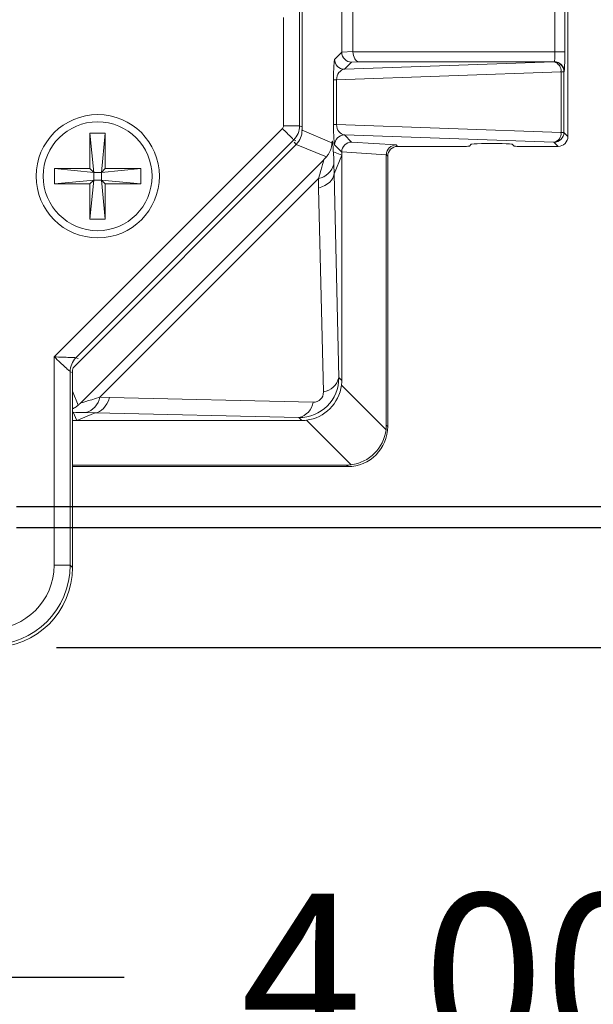
# Model space of a CAD drawing. Units: inches. Extents: x 0.6 to 16.5, y 0.4 to 10.6.
# Drawn here: x 13.6 to 14, y 5.4 to 6.2 of the extents above; entities that cross this region are included whole.
import ezdxf

# ---------------------------------------------------------------- set-up
doc = ezdxf.new("R2010")
doc.units = ezdxf.units.IN
doc.header["$MEASUREMENT"] = 0
doc.layers.add('DIM', color=136, linetype='Continuous')
doc.styles.add('SLDTEXTSTYLE0', font='TXT', dxfattribs={"width": 0.605})
doc.dimstyles.new('SLDDIMSTYLE0', dxfattribs={"dimtxt": 0.125, "dimasz": 0.094, "dimexe": 0, "dimexo": 0.0625, "dimgap": 0.03125, "dimtad": 0, "dimtih": 1, "dimtoh": 1, "dimlfac": 4, "dimrnd": 1e-09, "dimzin": 4, "dimdsep": 46, "dimtxsty": 'SLDTEXTSTYLE0', "dimsah": 1, "dimcen": 0.09, "dimadec": 0, "dimazin": 1, "dimtfac": 1, "dimtofl": 0, "dimtmove": 0, "dimatfit": 3, "dimfxl": 1, "dimfrac": 2, "dimtolj": 1, "dimtzin": 12, "dimarcsym": 0})
doc.dimstyles.new('SLDDIMSTYLE2', dxfattribs={"dimtxt": 0.125, "dimasz": 0.094, "dimexe": 0, "dimexo": 0.0625, "dimgap": 0.03125, "dimtad": 0, "dimtih": 1, "dimtoh": 1, "dimlfac": 4, "dimrnd": 1e-09, "dimzin": 12, "dimdsep": 46, "dimtxsty": 'SLDTEXTSTYLE0', "dimsah": 1, "dimcen": 0.09, "dimadec": 0, "dimazin": 3, "dimtfac": 1, "dimtofl": 0, "dimtmove": 0, "dimatfit": 3, "dimfxl": 1, "dimfrac": 2, "dimtolj": 1, "dimtzin": 12, "dimarcsym": 0})

# ---------------------------------------------------------------- blocks, each defined once
blk = doc.blocks.new('_D_3')
at = {"layer": 'DIM'}
for p, q in [((13.57091, 7.49773), (14.76299, 7.49765)), ((14.63799, 7.49766), (14.63797, 7.19342)), ((14.48516, 7.17903), (14.48516, 7.01599)), ((14.48516, 7.17903), (14.51381, 7.17903)), ((15.12483, 7.17903), (15.09619, 7.17903)), ((15.12483, 7.17903), (15.12483, 7.01599)), ((14.48516, 7.01599), (14.51381, 7.01599)), ((15.12483, 7.01599), (15.09619, 7.01599)), ((14.63788, 5.81029), (14.63792, 6.42615)), ((13.5708, 5.81036), (14.76288, 5.81028))]:
    blk.add_line(p, q, dxfattribs=at)
for points in [[(14.63799, 7.49766), (14.61798, 7.40366), (14.65798, 7.40366)], [(14.63788, 5.81029), (14.65788, 5.90428), (14.61788, 5.90429)]]:
    blk.add_solid(points, dxfattribs=at)
at = {"layer": 'DIM', "char_height": 0.125, "attachment_point": 1, "style": 'SLDTEXTSTYLE0'}
for s, insert in [('6.75', (14.09377, 7.16274)), ('171.44', (14.54245, 7.16274)), ('MIN', (14.49623, 6.97092)), ('SLOT', (14.4294, 6.7791)), ('DIST', (14.45802, 6.58728))]:
    blk.add_mtext(s, dxfattribs=dict(at, insert=insert))
blk = doc.blocks.new('_D_4')
at = {"layer": 'DIM'}
for p, q in [((13.57091, 7.51398), (15.64319, 7.51385)), ((15.51819, 7.51385), (15.51814, 6.88359)), ((15.36534, 6.8692), (15.36534, 6.70615)), ((15.36534, 6.8692), (15.39398, 6.8692)), ((16.00501, 6.8692), (15.97637, 6.8692)), ((16.00501, 6.8692), (16.00501, 6.70615)), ((15.36534, 6.70615), (15.39398, 6.70615)), ((16.00501, 6.70615), (15.97637, 6.70615)), ((15.51807, 5.79398), (15.51809, 6.11631)), ((13.5708, 5.79411), (15.64307, 5.79397))]:
    blk.add_line(p, q, dxfattribs=at)
for points in [[(15.51819, 7.51385), (15.49818, 7.41986), (15.53818, 7.41985)], [(15.51807, 5.79398), (15.53808, 5.88798), (15.49808, 5.88798)]]:
    blk.add_solid(points, dxfattribs=at)
at = {"layer": 'DIM', "char_height": 0.125, "attachment_point": 1, "style": 'SLDTEXTSTYLE0'}
for s, insert in [('6.88', (14.97394, 6.8529)), ('174.74', (15.42263, 6.8529)), ('MAX', (15.34767, 6.66108)), ('SLOT', (15.30958, 6.46926)), ('DIST', (15.33819, 6.27745))]:
    blk.add_mtext(s, dxfattribs=dict(at, insert=insert))
blk = doc.blocks.new('_D_5')
at = {"layer": 'DIM'}
for p, q in [((15.1422, 7.93699), (15.1422, 7.77395)), ((15.1422, 7.93699), (15.17084, 7.93699)), ((15.78187, 7.93699), (15.75323, 7.93699)), ((15.78187, 7.93699), (15.78187, 7.77395)), ((15.93026, 7.85547), (16.05526, 7.85547)), ((16.05526, 7.85547), (16.05526, 7.60773)), ((15.1422, 7.77395), (15.17084, 7.77395)), ((15.78187, 7.77395), (15.75323, 7.77395)), ((13.6022, 7.60773), (16.18026, 7.60773)), ((16.05526, 7.60773), (16.05526, 5.70036)), ((13.60209, 5.70036), (16.18026, 5.70036))]:
    blk.add_line(p, q, dxfattribs=at)
for points in [[(16.05526, 7.60773), (16.03526, 7.51373), (16.07526, 7.51373)], [(16.05526, 5.70036), (16.07526, 5.79436), (16.03526, 5.79436)]]:
    blk.add_solid(points, dxfattribs=at)
at = {"layer": 'DIM', "char_height": 0.125, "attachment_point": 1, "style": 'SLDTEXTSTYLE0'}
for s, insert in [('7.63', (14.7508, 7.92069)), ('193.79', (15.19948, 7.92069))]:
    blk.add_mtext(s, dxfattribs=dict(at, insert=insert))
blk = doc.blocks.new('_D_7')
at = {"layer": 'DIM'}
for p, q in [((12.5208, 5.74411), (12.5208, 5.31801)), ((13.5208, 5.74411), (13.5208, 5.31801)), ((14.13749, 5.52453), (14.13749, 5.36149)), ((14.13749, 5.52453), (14.16614, 5.52453)), ((14.77716, 5.52453), (14.74852, 5.52453)), ((14.77716, 5.52453), (14.77716, 5.36149)), ((12.5208, 5.44301), (13.5208, 5.44301)), ((13.5208, 5.44301), (13.65498, 5.44301)), ((14.13749, 5.36149), (14.16614, 5.36149)), ((14.77716, 5.36149), (14.74852, 5.36149))]:
    blk.add_line(p, q, dxfattribs=at)
for points in [[(12.5208, 5.44301), (12.6148, 5.42301), (12.6148, 5.46301)], [(13.5208, 5.44301), (13.4268, 5.46301), (13.4268, 5.42301)]]:
    blk.add_solid(points, dxfattribs=at)
at = {"layer": 'DIM', "char_height": 0.125, "attachment_point": 1, "style": 'SLDTEXTSTYLE0'}
for s, insert in [('4.00', (13.7461, 5.50823)), ('101.60', (14.19478, 5.50823))]:
    blk.add_mtext(s, dxfattribs=dict(at, insert=insert))

msp = doc.modelspace()

# ---------------------------------------------------------------- linework, layer by layer
at = {"color": 7, "linetype": 'Continuous', "lineweight": 15}
for p, q in [((14.00154, 6.3008), (14.00154, 6.09917)), ((13.82488, 6.16494), (13.82488, 6.26253)), ((13.83365, 6.2621), (13.83365, 6.16537)), ((13.99133, 6.16523), (13.99133, 6.26224)), ((13.99908, 6.26224), (13.99908, 6.16523)), ((13.79391, 6.23572), (13.79391, 6.10395)), ((13.79191, 6.2046), (13.79191, 6.10751)), ((13.77942, 6.10751), (13.77942, 6.19211)), ((13.81927, 6.15933), (13.82488, 6.16494)), ((13.82488, 6.16482), (13.83365, 6.16537)), ((13.83365, 6.16523), (13.99133, 6.16523)), ((13.99133, 6.16523), (13.99908, 6.16523)), ((13.82702, 6.15159), (13.99063, 6.1573)), ((13.83256, 6.15713), (13.82702, 6.15159)), ((13.83821, 6.15748), (13.83256, 6.15713)), ((13.99081, 6.15748), (13.83821, 6.15748)), ((13.99063, 6.1573), (13.99081, 6.15748)), ((13.99611, 6.14956), (13.82076, 6.14343)), ((13.99611, 6.10233), (13.99611, 6.14956)), ((13.99611, 6.14956), (13.99837, 6.14956)), ((13.99856, 6.14974), (13.99837, 6.14956)), ((13.99837, 6.14956), (13.99837, 6.10233)), ((13.8185, 6.10846), (13.8185, 6.14343)), ((13.8185, 6.14343), (13.82076, 6.14343)), ((13.82076, 6.14343), (13.82076, 6.10846)), ((13.60029, 5.92714), (13.77854, 6.10539)), ((13.62823, 6.10173), (13.64023, 6.10173)), ((13.62823, 6.07411), (13.62823, 6.10173)), ((13.62823, 6.10173), (13.63123, 6.07111)), ((13.64023, 6.10173), (13.63723, 6.07111)), ((13.64023, 6.10173), (13.64023, 6.07411)), ((13.77942, 6.10751), (13.79191, 6.10751)), ((13.79391, 6.10395), (13.81724, 6.09428)), ((13.8185, 6.10846), (13.82076, 6.10846)), ((13.82076, 6.10846), (13.99611, 6.10233)), ((13.99611, 6.10233), (13.99837, 6.10233)), ((13.99837, 6.10233), (14.00154, 6.09917)), ((13.78737, 6.09655), (13.61732, 5.9265)), ((13.99063, 6.09459), (13.82702, 6.1003)), ((13.82702, 6.1003), (13.83256, 6.09476)), ((13.83256, 6.09476), (13.86738, 6.09258)), ((13.9938, 6.09142), (13.99063, 6.09459)), ((13.81289, 6.08325), (13.78937, 6.09299)), ((13.81831, 6.08718), (13.81845, 6.0872)), ((13.81845, 6.0872), (13.82488, 6.08446)), ((13.82488, 6.08695), (13.81927, 6.09256)), ((13.8597, 6.08489), (13.82488, 6.08707)), ((13.82488, 6.08446), (13.82488, 6.08695)), ((13.86738, 6.09258), (13.86854, 6.09142)), ((13.92078, 6.09142), (13.86854, 6.09142)), ((13.92604, 6.09306), (13.92453, 6.09155)), ((13.95955, 6.09155), (13.95804, 6.09306)), ((13.9938, 6.09142), (13.9633, 6.09142)), ((13.62132, 5.8915), (13.81084, 6.08102)), ((13.81886, 6.06994), (13.82488, 6.08446)), ((13.82488, 5.90869), (13.82488, 6.08446)), ((13.8597, 6.08477), (13.8597, 5.87387)), ((13.86079, 6.08368), (13.8597, 6.08477)), ((13.86079, 6.08368), (13.86079, 5.87278)), ((13.6006, 6.07411), (13.62823, 6.07411)), ((13.6006, 6.06211), (13.6006, 6.07411)), ((13.6006, 6.07411), (13.63123, 6.07111)), ((13.63123, 6.07111), (13.62823, 6.07411)), ((13.63123, 6.07111), (13.63723, 6.07111)), ((13.63123, 6.06511), (13.63123, 6.07111)), ((13.66785, 6.07411), (13.63723, 6.07111)), ((13.64023, 6.07411), (13.63723, 6.07111)), ((13.63723, 6.07111), (13.63723, 6.06511)), ((13.64023, 6.07411), (13.66785, 6.07411)), ((13.66785, 6.07411), (13.66785, 6.06211)), ((13.81871, 6.07757), (13.81886, 6.06993)), ((13.6006, 6.06211), (13.63123, 6.06511)), ((13.62823, 6.03448), (13.63123, 6.06511)), ((13.62823, 6.06211), (13.63123, 6.06511)), ((13.63723, 6.06511), (13.63123, 6.06511)), ((13.80668, 6.06643), (13.63591, 5.89566)), ((13.66785, 6.06211), (13.63723, 6.06511)), ((13.63723, 6.06511), (13.64023, 6.06211)), ((13.64023, 6.03448), (13.63723, 6.06511)), ((13.80684, 6.05876), (13.80668, 6.06643)), ((13.81886, 6.06994), (13.82261, 5.91096)), ((13.62823, 6.06211), (13.6006, 6.06211)), ((13.62823, 6.03448), (13.62823, 6.06211)), ((13.64023, 6.06211), (13.64023, 6.03448)), ((13.66785, 6.06211), (13.64023, 6.06211)), ((13.81059, 5.89975), (13.80684, 6.05876)), ((13.64023, 6.03448), (13.62823, 6.03448)), ((13.60029, 5.76458), (13.60029, 5.92714)), ((13.61279, 5.91555), (13.61279, 5.76458)), ((13.61455, 5.91482), (13.61279, 5.91555)), ((13.61455, 5.76282), (13.61455, 5.91482)), ((13.82261, 5.91096), (13.82488, 5.90869)), ((13.82464, 5.905), (13.85946, 5.87017)), ((13.63591, 5.89566), (13.64358, 5.8955)), ((13.64358, 5.8955), (13.80259, 5.89175)), ((13.61516, 5.88403), (13.61455, 5.88406)), ((13.61514, 5.88389), (13.61516, 5.88403)), ((13.61788, 5.87746), (13.61514, 5.88389)), ((13.6324, 5.88348), (13.61788, 5.87746)), ((13.63241, 5.88348), (13.62476, 5.88363)), ((13.79138, 5.87973), (13.6324, 5.88348)), ((13.79365, 5.87746), (13.79138, 5.87973)), ((13.61455, 5.87746), (13.61788, 5.87746)), ((13.61788, 5.87746), (13.79365, 5.87746)), ((13.83217, 5.84287), (13.79734, 5.8777)), ((13.8597, 5.87387), (13.86079, 5.87278)), ((13.82847, 5.84264), (13.61455, 5.84264)), ((13.82956, 5.84155), (13.61455, 5.84155)), ((13.82956, 5.84155), (13.82847, 5.84264)), ((13.61279, 5.76458), (13.60029, 5.76458)), ((13.61279, 5.76458), (13.61455, 5.76282))]:
    msp.add_line(p, q, dxfattribs=at)
at = {"color": 8, "linetype": 'Continuous', "lineweight": 15}
for p, q in [((13.79191, 6.10751), (13.79366, 6.10678)), ((13.79338, 6.10395), (13.79391, 6.10395)), ((13.78905, 6.09586), (13.78737, 6.09655)), ((13.78778, 6.09459), (13.78937, 6.09299)), ((13.78937, 6.09299), (13.61503, 5.91865)), ((13.61732, 5.9265), (13.619, 5.92581)), ((13.61455, 5.90041), (13.61909, 5.88945))]:
    msp.add_line(p, q, dxfattribs=at)
at = {"color": 7, "linetype": 'Continuous', "lineweight": 15, "flags": 128}
for points in [[(13.78737, 6.09655), (13.78729, 6.09664), (13.7871, 6.09683), (13.7868, 6.09713), (13.78641, 6.09752), (13.78592, 6.09801), (13.78534, 6.09859), (13.78468, 6.09925), (13.78395, 6.09998), (13.78315, 6.10078), (13.7823, 6.10163), (13.7814, 6.10253), (13.78046, 6.10346), (13.77951, 6.10442), (13.77854, 6.10539)], [(13.60029, 5.92714), (13.60193, 5.92708), (13.60355, 5.92702), (13.60513, 5.92696), (13.60668, 5.9269), (13.60816, 5.92684), (13.60957, 5.92679), (13.6109, 5.92674), (13.61213, 5.9267), (13.61325, 5.92665), (13.61425, 5.92662), (13.61512, 5.92658), (13.61586, 5.92656), (13.61645, 5.92653), (13.6169, 5.92652), (13.61719, 5.92651), (13.61732, 5.9265)], [(13.61279, 5.91555), (13.61269, 5.91564), (13.61247, 5.91584), (13.61215, 5.91614), (13.61171, 5.91654), (13.61117, 5.91704), (13.61053, 5.91764), (13.6098, 5.91832), (13.60898, 5.91908), (13.60808, 5.91992), (13.6071, 5.92082), (13.60607, 5.92178), (13.60498, 5.92279), (13.60384, 5.92384), (13.60268, 5.92493), (13.60149, 5.92603), (13.60029, 5.92714)]]:
    msp.add_lwpolyline(points, dxfattribs=at)
at = {"color": 7, "linetype": 'Continuous', "lineweight": 15}
for centre, radius in [((13.63435, 6.06811), 0.04812), ((13.63423, 6.06811), 0.0425)]:
    msp.add_circle(centre, radius, dxfattribs=at)
for centre, radius, start, end in [((13.82703, 6.15935), 0.00776, 180.08075, 269.91916), ((13.98889, 6.15026), 0.00725, 354.41685, 76.14471), ((13.99062, 6.14955), 0.00776, 0.08106, 89.91885), ((13.9908, 6.14973), 0.00776, 0.08106, 89.91885), ((13.98915, 6.10145), 0.00701, 282.16037, 7.27806), ((13.99062, 6.10235), 0.00776, 270.08116, 359.91891), ((13.82703, 6.09255), 0.00776, 90.08086, 179.91925), ((13.80424, 6.08112), 0.01489, 279.42802, 346.22365), ((13.6283, 5.91554), 0.01551, 135.03002, 179.97001), ((13.8081, 5.91447), 0.01493, 279.59267, 346.40727), ((13.62122, 5.8981), 0.01489, 283.77623, 350.57196), ((13.78787, 5.89424), 0.01493, 283.59276, 350.40721)]:
    msp.add_arc(centre, radius, start, end, dxfattribs=at)
for centre, major_axis, ratio, start_param, end_param in [((13.83315, 6.16547), (0.00768, 0.00337), 0.911779, 2.760848, 2.776617), ((13.83256, 6.16488), (-0.00319, 0.00707), 0.987238, 1.158951, 2.71276), ((13.84252, 6.1655), (0.00886, 0.00056), 0.873154, 3.086922, 3.104841), ((13.83821, 6.16523), (-0.00024, 0.00775), 0.587016, 1.552421, 3.08831), ((13.99079, 6.16523), (0, 0.00775), 0.069842, 3.176499, 4.712389), ((13.99854, 6.16523), (0, 0.0155), 0.034921, 3.176499, 4.712389), ((13.81929, 6.14384), (0.00002, 0.01551), 0.051121, 0.051215, 1.597331), ((13.82704, 6.14384), (0.00129, 0.0077), 0.797489, 0.210694, 1.75681), ((13.77642, 6.10751), (0.00277, -0.00115), 0.999286, 5.890739, 6.675632), ((13.77642, 6.10751), (0.00593, 0.01432), 0.999563, 4.319942, 5.104836), ((13.7784, 6.10395), (0.01433, -0.00593), 0.999631, 5.890739, 6.675632), ((13.81929, 6.10805), (-0.00002, 0.01551), 0.051121, 1.544262, 3.090378), ((13.82704, 6.10805), (-0.00129, 0.0077), 0.797489, 1.384783, 2.930899), ((13.83256, 6.08702), (0.00319, 0.00707), 0.987238, 0.428833, 1.982642), ((13.94204, 6.09306), (0.016, 0), 0.034921, 0, 3.141593), ((13.99379, 6.09918), (0.00549, -0.00549), 0.998783, 5.498396, 7.067974), ((13.81739, 6.03141), (0.00023, 0.06597), 0.024431, 5.48748, 5.720183), ((13.83315, 6.08642), (0.00768, -0.00337), 0.911779, 3.506568, 3.522337), ((13.86738, 6.08483), (0.00319, 0.00707), 0.987238, 0.428833, 1.982642), ((13.86855, 6.08367), (-0.00549, 0.00549), 0.998783, 5.498396, 7.067974), ((13.92078, 6.09155), (0.00375, 0), 0.034921, 4.712389, 6.248279), ((13.9633, 6.09155), (0.00375, 0), 0.034921, 3.176499, 4.712389), ((13.79416, 6.03148), (0.01668, 0.04954), 0.019459, 5.502081, 6.287479), ((13.86797, 6.08424), (0.00768, -0.00337), 0.911779, 3.506568, 3.522337), ((13.79563, 6.06998), (0.02324, 0.00051), 0.558744, 5.203413, 6.240525), ((13.97284, -1.44881), (-0.15397, 7.51876), 0.000129, 0.000295, 0.001726), ((13.63006, 5.91481), (-0.01433, 0.00594), 0.999286, 0.125352, 0.392447), ((13.79118, 5.91116), (0.02236, -0.02236), 0.988357, 5.498396, 7.067974), ((13.79391, 5.90843), (0.0221, 0.0221), 0.983037, 4.046574, 5.378204), ((13.79152, 5.91082), (0.03097, -0.0136), 0.911779, 0.26177, 0.380744), ((13.67086, 5.90818), (0.04954, 0.01668), 0.019459, 3.137299, 3.922697), ((13.63236, 5.90671), (0.00051, 0.02324), 0.558744, 3.184253, 4.221365), ((13.80239, 5.89995), (0.00594, -0.00594), 0.952786, 5.498396, 7.067974), ((13.67093, 5.88495), (0.06597, 0.00023), 0.024431, 3.704595, 3.937298), ((21.15115, 5.7295), (7.51876, -0.15397), 0.000129, 3.139867, 3.141298), ((13.79152, 5.91082), (-0.0136, 0.03097), 0.911779, 2.760848, 2.879823), ((13.82952, 5.87282), (0.02212, -0.02212), 0.998783, 5.498396, 7.067974), ((13.82952, 5.87282), (0.02212, -0.02212), 0.998783, 5.498396, 7.067974), ((13.82634, 5.876), (0.03097, -0.0136), 0.911779, 0.26177, 0.380744), ((13.82873, 5.87361), (0.0221, 0.0221), 0.983037, 4.046574, 5.378204), ((13.82634, 5.876), (-0.0136, 0.03097), 0.911779, 2.760848, 2.879823), ((13.55026, 5.76464), (0.0354, -0.0354), 0.998783, 5.498396, 7.067974), ((13.55026, 5.76464), (0.04423, -0.04423), 0.999269, 5.498396, 7.067974), ((13.55201, 5.7629), (0.04425, -0.04425), 0.998783, 5.498396, 7.067974)]:
    msp.add_ellipse(centre, major_axis=major_axis, ratio=ratio, start_param=start_param, end_param=end_param, dxfattribs=at)
for points, knots in [([(13.81724, 6.09428), (13.81723, 6.09419), (13.81721, 6.09401), (13.81717, 6.09363), (13.81713, 6.09317), (13.81708, 6.09273), (13.81701, 6.09217), (13.81689, 6.09133), (13.81667, 6.09029), (13.81622, 6.0887), (13.81541, 6.08676), (13.81438, 6.08508), (13.81349, 6.08394), (13.81309, 6.08348), (13.81289, 6.08325)], [0, 0, 0, 0, 0.060929, 0.121206, 0.154212, 0.181117, 0.207944, 0.257831, 0.340956, 0.424468, 0.620234, 0.816122, 0.908104, 1, 1, 1, 1]), ([(13.81724, 6.09428), (13.81727, 6.09448), (13.81733, 6.09488), (13.81742, 6.09526), (13.81752, 6.09545), (13.81763, 6.09537), (13.81774, 6.09493), (13.81787, 6.09406), (13.81799, 6.09283), (13.8181, 6.09124), (13.81821, 6.08937), (13.81828, 6.08791), (13.81831, 6.08718)], [0, 0, 0, 0, 0.076284, 0.152564, 0.242086, 0.331606, 0.44303, 0.554821, 0.666307, 0.777419, 0.888803, 1, 1, 1, 1]), ([(13.81084, 6.08102), (13.81085, 6.08104), (13.81123, 6.08144), (13.81195, 6.08222), (13.81258, 6.08291), (13.81289, 6.08325)], [0, 0, 0, 0, 0.020253, 0.5088, 1, 1, 1, 1]), ([(13.61909, 5.88945), (13.61875, 5.88916), (13.61808, 5.88857), (13.61677, 5.88766), (13.61558, 5.88697), (13.6148, 5.88664), (13.61455, 5.88653)], [0, 0, 0, 0, 0.2873603, 0.5763281, 0.8646673, 1, 1, 1, 1]), ([(13.61909, 5.88945), (13.61936, 5.8897), (13.62004, 5.89032), (13.62081, 5.89103), (13.6213, 5.89149), (13.62132, 5.8915)], [0, 0, 0, 0, 0.389133, 0.979748, 1, 1, 1, 1])]:
    msp.add_open_spline(points, degree=3, knots=knots, dxfattribs=at)

# ---------------------------------------------------------------- dimensions: what is measured, and where the dimension line sits
at = {"layer": 'DIM'}
dim = msp.add_linear_dim(base=(16.05526, 5.70036), p1=(13.5522, 7.60773), p2=(13.55209, 5.70036), angle=90, dimstyle='SLDDIMSTYLE2', dxfattribs=at)
dim.commit()
dim.dimension.update_dxf_attribs({"geometry": '_D_5', "text_midpoint": (16.05526, 7.85547), "dimtype": 160})
for base, p1, p2, angle, text, picture, middle in [((15.51807, 5.79398), (13.52091, 7.51398), (13.5208, 5.79411), 89.99625, '<>\\PMAX\\PSLOT\\PDIST', '_D_4', (15.51812, 6.49995)), ((14.63788, 5.81029), (13.52091, 7.49773), (13.5208, 5.81036), 89.99617, '<>\\PMIN\\PSLOT\\PDIST', '_D_3', (14.63794, 6.80978))]:
    dim = msp.add_linear_dim(base=base, p1=p1, p2=p2, angle=angle, text=text, dimstyle='SLDDIMSTYLE2', dxfattribs=at)
    dim.commit()
    dim.dimension.update_dxf_attribs({"geometry": picture, "text_midpoint": middle, "dimtype": 160})
dim = msp.add_linear_dim(base=(13.5208, 5.44301), p1=(12.5208, 5.79411), p2=(13.5208, 5.79411), dimstyle='SLDDIMSTYLE0', dxfattribs=at)
dim.commit()
dim.dimension.update_dxf_attribs({"geometry": '_D_7', "text_midpoint": (14.29027, 5.44301), "dimtype": 160})

doc.saveas('drawing.dxf')
